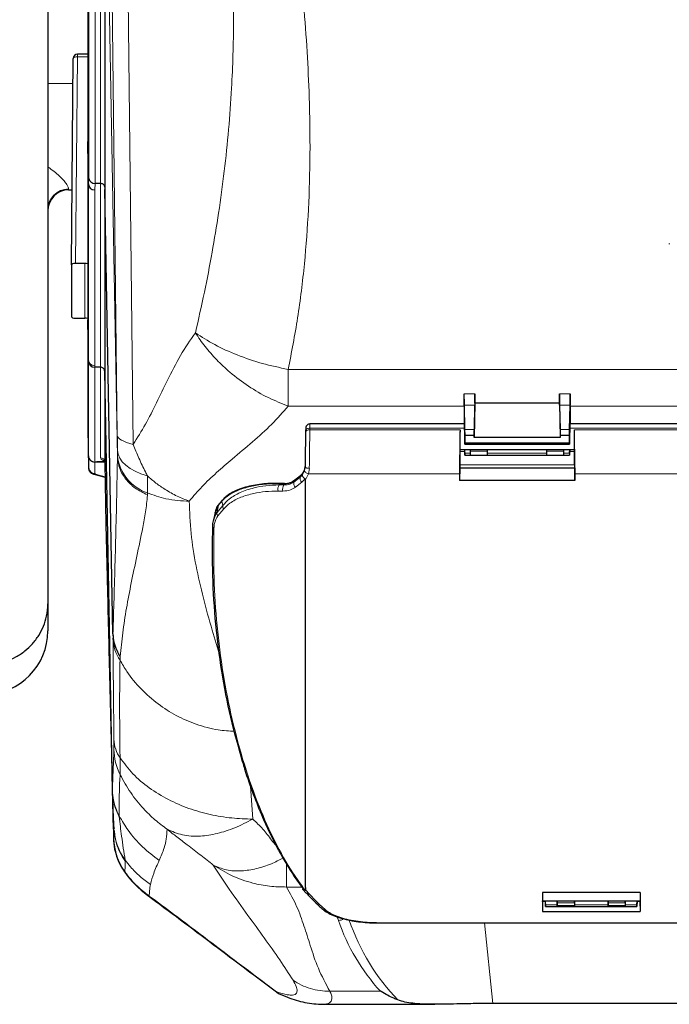
# Model space of a CAD drawing. Units: millimetres. Extents: x 280 to 2438, y 76 to 2064.
# Drawn here: x 591 to 744, y 76 to 308 of the extents above; entities that cross this region are included whole.
import ezdxf

# ---------------------------------------------------------------- set-up
doc = ezdxf.new("R2010")
doc.units = ezdxf.units.MM

msp = doc.modelspace()

# ---------------------------------------------------------------- linework, layer by layer
at = {"color": 7, "linetype": 'Continuous', "lineweight": 25}
for p, q in [((597.25, 505.31), (597.25, 170.23)), ((606.67, 376.85), (606.67, 279.42)), ((610.7, 368.02), (610.7, 268.07)), ((602.81, 250.26), (603.26, 299.06)), ((606.67, 300.05), (604.26, 300.05)), ((603.21, 293.04), (597.25, 293.14)), ((606.85, 269.39), (606.67, 278.94)), ((606.67, 278.54), (606.67, 237.33)), ((602.16, 268.02), (602.97, 268.03)), ((609.7, 269.5), (608.43, 269.51)), ((610.69, 268.67), (610.69, 225.12)), ((612.64, 163.13), (610.7, 268.07)), ((744.1, 255.33), (744.1, 255.2)), ((602.81, 250.26), (602.81, 238.02)), ((605.98, 250.59), (603.81, 250.59)), ((603.81, 237.69), (605.98, 237.69)), ((606.85, 227.83), (606.67, 237.25)), ((606.67, 237.21), (606.67, 211.68)), ((606.85, 227.61), (606.85, 227.83)), ((606.85, 205.13), (606.85, 227.83)), ((609.7, 226.09), (608.34, 226.1)), ((608.34, 226.1), (608.34, 226.1)), ((610.69, 225.12), (610.69, 203.74)), ((612.52, 126.11), (610.69, 225.05)), ((695.67, 216.93), (695.67, 212.69)), ((695.8, 211.41), (695.7, 217.11)), ((698.17, 217.61), (698.03, 209.52)), ((698.05, 211.41), (698.15, 217.11)), ((718.17, 217.61), (698.17, 217.61)), ((718.17, 217.61), (718.32, 209.52)), ((718.2, 217.11), (718.3, 211.41)), ((720.55, 211.41), (720.65, 217.11)), ((720.67, 216.93), (720.67, 212.69)), ((695.72, 212.69), (659.2, 212.69)), ((830.72, 212.69), (720.63, 212.69)), ((606.67, 211.68), (606.85, 202.34)), ((695.77, 210.7), (695.82, 208.27)), ((695.83, 208.56), (695.82, 210.04)), ((695.82, 210.04), (698.03, 210.04)), ((698.03, 209.52), (698.03, 210.04)), ((718.32, 209.52), (698.03, 209.52)), ((718.32, 210.04), (718.32, 209.52)), ((718.32, 210.04), (720.53, 210.04)), ((720.52, 208.56), (720.53, 210.04)), ((720.57, 210.7), (720.53, 208.27)), ((695.83, 208.21), (695.83, 208.56)), ((695.83, 208.21), (720.52, 208.21)), ((695.83, 207.95), (720.52, 207.95)), ((720.52, 208.21), (720.52, 208.56)), ((694.63, 206.69), (721.71, 206.69)), ((695.73, 206.69), (695.78, 205.33)), ((695.78, 205.82), (695.76, 206.69)), ((695.78, 205.3), (697.17, 205.3)), ((697.17, 206.26), (697.17, 206.69)), ((697.17, 205.28), (697.17, 206.26)), ((697.17, 205.28), (701.17, 205.28)), ((701.17, 206.26), (701.17, 206.69)), ((701.17, 205.28), (701.17, 206.26)), ((701.17, 205.3), (715.17, 205.3)), ((715.17, 206.26), (715.17, 206.69)), ((715.17, 205.28), (715.17, 206.26)), ((715.17, 205.28), (719.17, 205.28)), ((719.17, 206.26), (719.17, 206.69)), ((719.17, 205.28), (719.17, 206.26)), ((719.17, 205.3), (720.56, 205.3)), ((720.62, 206.69), (720.57, 205.33)), ((720.57, 205.82), (720.58, 206.69)), ((608.33, 203.7), (608.35, 203.7)), ((610.69, 203.61), (610.97, 188.91)), ((657.92, 201.68), (658.05, 202.59)), ((608.13, 200.79), (610.76, 200.08)), ((657.06, 200.58), (657.08, 200.62)), ((694.59, 202.29), (694.52, 199.3)), ((694.59, 202.29), (721.76, 202.29)), ((721.76, 202.29), (721.83, 199.3)), ((658.17, 198.22), (658.15, 199.51)), ((658.17, 103.2), (658.17, 198.22)), ((721.83, 199.3), (694.52, 199.3)), ((636.84, 192.01), (636.75, 191.59)), ((610.97, 188.83), (611.26, 176.51)), ((636.52, 190.56), (636.35, 189.69)), ((597.25, 170.23), (597.25, 163.78)), ((612.64, 163.13), (612.64, 163.06)), ((612.52, 126.08), (612.52, 126.11)), ((612.87, 117.53), (612.88, 117.2)), ((612.88, 117.19), (612.89, 117)), ((657.44, 102.77), (658.27, 101.82)), ((658.17, 103.2), (658.16, 102.65)), ((737.23, 102.02), (714.12, 102.02)), ((714.04, 99.99), (737.31, 99.99)), ((714.17, 99.85), (714.12, 97.47)), ((714.17, 99.85), (714.17, 99.99)), ((714.83, 99.85), (714.17, 99.85)), ((714.82, 99.99), (714.87, 98.7)), ((714.87, 99.06), (714.85, 99.99)), ((714.87, 98.66), (736.48, 98.66)), ((717.65, 99.54), (717.64, 99.99)), ((717.64, 99.99), (717.65, 99.06)), ((717.66, 98.7), (717.66, 98.91)), ((717.66, 98.67), (721.69, 98.67)), ((721.71, 99.99), (721.69, 99.06)), ((721.69, 99.54), (721.7, 99.99)), ((721.69, 98.7), (721.69, 98.91)), ((729.65, 99.54), (729.64, 99.99)), ((729.64, 99.99), (729.65, 99.06)), ((729.66, 98.7), (729.66, 98.91)), ((729.66, 98.67), (733.69, 98.67)), ((733.71, 99.99), (733.69, 99.06)), ((733.69, 99.54), (733.7, 99.99)), ((733.69, 98.7), (733.69, 98.91)), ((736.52, 99.99), (736.48, 98.7)), ((736.48, 99.06), (736.49, 99.99)), ((737.17, 99.85), (736.52, 99.85)), ((737.17, 99.85), (737.17, 99.99)), ((737.17, 99.85), (737.23, 97.47)), ((714.12, 97.47), (737.23, 97.47)), ((675.49, 94.79), (875.86, 94.79)), ((675.49, 94.79), (675.49, 94.79)), ((651.29, 78.56), (651.76, 78.17)), ((651.76, 78.17), (653.89, 77.26)), ((662.11, 75.58), (688.74, 75.58)), ((848.9, 75.78), (702.45, 75.78))]:
    msp.add_line(p, q, dxfattribs=at)
at = {"color": 7, "linetype": 'Continuous', "lineweight": 18}
for p, q in [((613.67, 210.01), (611.4, 405.35)), ((615.16, 403.23), (617.43, 207.87)), ((609.71, 269.5), (609.71, 369.44)), ((613.71, 204.86), (610.7, 368.02)), ((606.93, 270.68), (606.93, 363.37)), ((608.42, 362.85), (608.42, 269.51)), ((604.26, 299.42), (603.81, 250.59)), ((604.26, 300.05), (604.26, 299.42)), ((606.67, 299.42), (604.26, 299.42)), ((606.85, 269.39), (606.93, 270.68)), ((602.16, 268.22), (602.16, 268.02)), ((606.85, 227.83), (606.85, 269.39)), ((608.43, 269.51), (608.33, 267.99)), ((608.33, 267.99), (608.33, 226.44)), ((609.7, 226.09), (609.7, 269.5)), ((605.98, 237.69), (605.98, 250.59)), ((608.33, 226.44), (608.34, 226.1)), ((608.33, 226.1), (608.33, 203.7)), ((609.7, 204.67), (609.7, 226.09)), ((654.05, 225.57), (897.3, 225.57)), ((695.67, 219.83), (698.17, 219.83)), ((718.17, 219.83), (720.67, 219.83)), ((695.67, 216.93), (654.05, 216.93)), ((695.83, 208.56), (695.67, 216.93)), ((698.15, 217.11), (695.7, 217.11)), ((720.65, 217.11), (718.2, 217.11)), ((720.52, 208.56), (720.67, 216.93)), ((830.67, 216.93), (720.67, 216.93)), ((695.75, 211.7), (659.17, 211.7)), ((830.75, 211.7), (720.6, 211.7)), ((659.17, 211.3), (694.66, 211.3)), ((695.8, 211.41), (698.05, 211.41)), ((718.3, 211.41), (720.55, 211.41)), ((721.68, 211.3), (829.66, 211.3)), ((606.85, 202.34), (606.85, 205.05)), ((613.71, 204.86), (613.71, 205.24)), ((613.71, 204.79), (613.71, 204.86)), ((694.64, 206.21), (695.75, 206.21)), ((695.73, 206.68), (695.67, 206.68)), ((695.78, 205.82), (697.17, 205.82)), ((701.17, 206.26), (697.17, 206.26)), ((701.17, 205.82), (715.17, 205.82)), ((715.17, 206.26), (719.17, 206.26)), ((719.17, 205.82), (720.57, 205.82)), ((720.6, 206.21), (721.7, 206.21)), ((720.67, 206.68), (720.62, 206.68)), ((610.69, 203.66), (608.35, 203.66)), ((608.35, 203.66), (608.35, 200.95)), ((721.75, 203.06), (694.6, 203.06)), ((608.52, 200.82), (610.76, 200.21)), ((655.4, 198.97), (656.86, 200.14)), ((656.67, 200.23), (656.09, 199.77)), ((656.87, 200.4), (656.67, 200.23)), ((656.86, 200.14), (657.42, 200.7)), ((657.06, 200.58), (656.87, 200.4)), ((657.42, 200.7), (657.92, 201.68)), ((658.88, 200.91), (658.15, 199.51)), ((659.05, 202.2), (658.88, 200.91)), ((658.88, 200.91), (694.53, 200.91)), ((721.82, 200.91), (829.53, 200.91)), ((653.02, 198.54), (651.89, 198.58)), ((651.93, 198.29), (653.06, 198.28)), ((656.09, 199.77), (655.38, 199.22)), ((655.38, 199.22), (655.4, 198.97)), ((657.31, 198.94), (655.81, 197.77)), ((658.07, 199.71), (657.31, 198.94)), ((652.82, 196.81), (651.66, 196.82)), ((637.24, 191.75), (638.6, 193.43)), ((637.59, 193.53), (637.44, 192.73)), ((638.4, 194.46), (637.59, 193.53)), ((638.6, 193.43), (638.4, 194.46)), ((638.82, 192.62), (637.44, 190.96)), ((610.97, 188.91), (611.26, 176.62)), ((612.65, 162.1), (612.64, 163.13)), ((614.32, 157.76), (614.31, 156.87)), ((612.52, 126.11), (612.52, 126.26)), ((645.15, 127.13), (645.67, 119.33)), ((614.11, 120.07), (614.11, 119.91)), ((615.52, 109.65), (615.56, 109.41)), ((657.26, 103.29), (653.69, 103.29)), ((658.16, 102.65), (659.11, 101.62)), ((621.22, 101.15), (620.9, 101.39)), ((659.11, 101.62), (659.12, 101.6)), ((659.12, 101.6), (659.48, 101.21)), ((661.34, 99.25), (662.84, 97.88)), ((714.87, 99.06), (717.65, 99.06)), ((717.65, 99.54), (721.69, 99.54)), ((717.66, 98.91), (721.69, 98.91)), ((717.66, 98.7), (721.69, 98.7)), ((721.69, 99.06), (729.65, 99.06)), ((729.65, 99.54), (733.69, 99.54)), ((729.66, 98.91), (733.69, 98.91)), ((729.66, 98.7), (733.69, 98.7)), ((733.69, 99.06), (736.48, 99.06)), ((665.94, 95.39), (665.65, 96.24)), ((675.49, 94.86), (875.86, 94.86)), ((675.49, 94.86), (675.49, 94.79)), ((700.41, 94.79), (702.45, 75.78)), ((663.88, 78.67), (675.86, 78.67))]:
    msp.add_line(p, q, dxfattribs=at)
at = {"color": 7, "linetype": 'Continuous', "lineweight": 18, "flags": 128}
for points in [[(603.26, 299.06), (603.28, 299.13), (603.34, 299.2), (603.43, 299.26), (603.56, 299.32), (603.71, 299.37), (603.88, 299.4), (604.07, 299.42), (604.26, 299.42)], [(658.17, 211.04), (658.19, 211.17), (658.25, 211.3), (658.34, 211.41), (658.47, 211.51), (658.62, 211.6), (658.79, 211.65), (658.98, 211.69), (659.17, 211.7)], [(613.67, 210.01), (613.75, 209.71), (613.94, 209.42), (614.26, 209.13), (614.68, 208.85), (615.22, 208.59), (615.86, 208.33), (616.6, 208.09), (617.43, 207.87)], [(659.17, 211.3), (658.97, 211.29), (658.78, 211.27), (658.61, 211.22), (658.46, 211.15), (658.34, 211.07), (658.24, 210.98), (658.19, 210.88), (658.17, 210.78)], [(613.7, 206.45), (613.85, 205.53), (614.23, 204.63), (614.84, 203.77), (615.66, 202.95), (616.68, 202.2), (617.89, 201.52), (619.26, 200.92), (620.77, 200.43)], [(659.05, 202.2), (658.86, 202.21), (658.67, 202.23), (658.49, 202.27), (658.34, 202.32), (658.22, 202.38), (658.12, 202.44), (658.07, 202.52), (658.05, 202.59)], [(620.77, 200.43), (620.77, 199.87), (620.78, 199.33), (620.78, 198.8), (620.78, 198.29), (620.79, 197.79), (620.79, 197.31), (620.79, 196.84), (620.79, 196.4)], [(656.74, 200.32), (656.73, 200.31), (656.67, 200.23)], [(656.87, 200.4), (656.92, 200.46), (656.92, 200.47)], [(658.88, 200.91), (658.68, 200.97), (658.49, 201.04), (658.32, 201.13), (658.17, 201.23), (658.05, 201.34), (657.96, 201.46), (657.92, 201.57), (657.92, 201.68)], [(651.89, 198.58), (651.97, 198.61), (652.04, 198.62)], [(637.59, 193.53), (637.7, 193.76), (637.74, 193.82)], [(637.44, 192.73), (637.33, 192.21), (637.24, 191.75)], [(612.73, 116.06), (612.74, 115.72), (612.74, 115.44), (612.75, 115.2), (612.76, 115.01), (612.76, 114.87), (612.77, 114.79), (612.77, 114.76), (612.77, 114.79)], [(615.44, 106.84), (615.44, 106.77), (615.44, 106.77)]]:
    msp.add_lwpolyline(points, dxfattribs=at)
at = {"color": 7, "linetype": 'Continuous', "lineweight": 25, "flags": 128}
for points in [[(653.02, 198.54), (653.09, 198.58), (653.15, 198.58)], [(655.48, 199.32), (655.45, 199.3), (655.38, 199.22)], [(638.4, 194.46), (638.5, 194.68), (638.57, 194.76)], [(636.71, 191.53), (636.68, 191.38), (636.52, 190.56)]]:
    msp.add_lwpolyline(points, dxfattribs=at)
at = {"color": 7, "linetype": 'Continuous', "lineweight": 25}
for centre, radius, start, end in [((604.26, 299.05), 1, 90, 179.4615), ((602.25, 263.02), 5, 91, 180), ((608.31, 202.41), 1.46, 182.6852, 271.5209), ((582.25, 163.78), 15, 271, 360), ((626.68, 115.03), 13.9, 180.9893, 216.1164), ((635.67, 121.45), 25, 215.9592, 233.6364)]:
    msp.add_arc(centre, radius, start, end, dxfattribs=at)
at = {"color": 7, "linetype": 'Continuous', "lineweight": 18}
for centre, radius, start, end in [((602.21, 263.26), 4.96, 90.5315, 179.5455), ((608.31, 205.12), 1.46, 182.6852, 271.5209), ((410.86, 204.85), 202.85, 0.1088, 0.4503), ((624.09, 206.3), 10.44, 185.8173, 251.5388), ((609.72, 203.7), 0.974, 2.6671, 91.0401), ((608.29, 201.39), 0.612, 253.7107, 293.0204), ((658.03, 199.9), 1.19, 168.0981, 233.1026), ((653.19, 197.29), 1.6, 141.666, 197.1147), ((654.38, 197.31), 1.64, 143.7874, 197.7549), ((656.53, 198.69), 1.17, 165.9557, 231.8997), ((639.53, 193.25), 0.95, 169.0679, 221.2549), ((642.25, 189.42), 5.84, 145.4779, 168.8291), ((638.16, 191.56), 0.937, 168.617, 219.835), ((636.73, 188.46), 0.503, 172.3546, 243.1857), ((622.55, 162.36), 9.91, 181.519, 213.6954), ((520.98, 136.64), 91.9, 359.4757, 0.9539), ((620.99, 138.42), 8.12, 181.795, 214.9196), ((626.77, 136.04), 13.9, 180.9806, 206.5598), ((461.19, 131.22), 153.16, 359.4757, 0.9539), ((626.36, 126.5), 13.84, 180.9917, 207.6735), ((626.71, 117.79), 13.84, 182.4728, 216.0521), ((658.95, 102.39), 0.789, 220.4887, 281.9308), ((658.96, 102.39), 0.803, 223.4699, 281.4324), ((661.18, 100.04), 0.797, 225.6493, 281.1903), ((662.68, 98.63), 0.769, 233.3854, 282.0468), ((665.92, 97.42), 2.03, 270.5947, 306.3416)]:
    msp.add_arc(centre, radius, start, end, dxfattribs=at)
at = {"color": 7, "linetype": 'Continuous', "lineweight": 25}
for centre, major_axis, ratio, start_param, end_param in [((606.63, 279.96), (-0.01, 1.5), 0.025355, 3.958094, 4.345623), ((606.65, 279.96), (-0.02, 1.5), 0.005681, 3.473111, 3.958247), ((608.43, 270.7), (1.5, -0.05), 0.79345, 3.194087, 4.729002), ((608.35, 269.41), (1.5, -0.05), 0.945446, 3.189238, 4.733854), ((608.47, 271.34), (0.09, 1.83), 0.820236, 3.168431, 3.178135), ((609.69, 268.28), (0.01, 1.22), 0.820521, 6.274363, 6.283773), ((609.7, 337.88), (-1, 69.82), 0.000087, 3.009284, 3.120524), ((603.81, 250.26), (1, 0), 0.326002, 1.571307, 3.141647), ((605.98, 247.81), (3, 0), 0.928456, 1.338685, 1.570796), ((603.81, 238.02), (1, 0), 0.326002, 3.141538, 4.711878), ((605.98, 234.81), (3, 0), 0.962581, 1.338685, 1.570796), ((606.65, 238.74), (-0.02, 1.5), 0.005681, 3.230662, 3.473111), ((608.35, 227.64), (-0.02, 1.54), 0.976854, 1.576406, 3.118887), ((609.69, 225.78), (1, -0.007), 0.306542, 1.562108, 1.564187), ((609.69, 242.6), (-1, 17.58), 0.002314, 3.20186, 3.24908), ((695.75, 209.69), (-0.04, 3.1), 0.012686, 5.043823, 6.537678), ((720.6, 209.69), (0.04, 3.1), 0.012686, 6.028692, 7.522548), ((658.19, 205.98), (0.12, 8.95), 0.011678, 1.005362, 1.95895), ((658.17, 209.71), (0.03, 2), 0.011678, 0.837913, 1.005362), ((694.69, 205.97), (0.13, 9.95), 0.011678, 1.005362, 2.103737), ((694.67, 209.69), (0.04, 3), 0.011678, 1.005362, 3.141744), ((721.67, 209.69), (-0.04, 3), 0.011678, 3.141441, 5.277824), ((721.65, 205.97), (-0.13, 9.95), 0.011678, 4.179449, 5.277824), ((695.82, 208.45), (-0.007, 0.5), 0.012686, 1.937137, 4.21265), ((720.52, 208.45), (0.007, 0.5), 0.012686, 2.070535, 4.346049), ((694.69, 203.11), (0.1, 8), 0.011678, 1.106032, 1.67309), ((695.78, 205.7), (-0.006, 0.4), 0.012686, 3.016842, 5.026369), ((695.77, 206.03), (-0.011, 0.75), 0.012686, 2.797949, 2.92339), ((720.57, 205.7), (0.006, 0.4), 0.012686, 1.256816, 3.266344), ((720.57, 206.03), (0.011, 0.75), 0.012686, 3.359795, 3.485236), ((721.66, 203.11), (-0.1, 8), 0.011678, 4.610095, 5.177153), ((744.18, 202.52), (137.51, -1.13), 0.002841, 2.900563, 2.985453), ((610.69, 202.49), (-0.05, 3.2), 0.005681, 5.070088, 5.114588), ((698.69, 327.9), (3.24, 250), 0.011678, 2.103737, 2.111223), ((717.66, 327.9), (-3.24, 250), 0.011678, 4.171962, 4.179449), ((717.65, 99.38), (-0.008, 0.5), 0.005681, 3.473106, 5.043908), ((717.65, 98.96), (-0.005, 0.3), 0.005681, 3.309431, 5.026454), ((717.65, 99.3), (-0.01, 0.629), 0.005681, 3.14142, 3.473106), ((721.69, 99.38), (0.008, 0.5), 0.005681, 1.239277, 2.810079), ((721.69, 98.96), (0.005, 0.3), 0.005681, 1.256731, 2.973754), ((721.7, 99.3), (0.01, 0.629), 0.005681, 2.810079, 3.141765), ((729.65, 99.38), (-0.008, 0.5), 0.005681, 3.473106, 5.043908), ((729.65, 98.96), (-0.005, 0.3), 0.005681, 3.309431, 5.026454), ((729.65, 99.3), (-0.01, 0.629), 0.005681, 3.14142, 3.473106), ((733.69, 99.38), (0.008, 0.5), 0.005681, 1.239277, 2.810079), ((733.69, 98.96), (0.005, 0.3), 0.005681, 1.256731, 2.973754), ((733.7, 99.3), (0.01, 0.629), 0.005681, 2.810079, 3.141765)]:
    msp.add_ellipse(centre, major_axis=major_axis, ratio=ratio, start_param=start_param, end_param=end_param, dxfattribs=at)
at = {"color": 7, "linetype": 'Continuous', "lineweight": 18}
for centre, major_axis, ratio, start_param, end_param in [((608.35, 227.86), (1.5, 0.02), 0.945487, 3.146135, 4.690752), ((659.17, 209.69), (0.03, 3), 0.007786, 0.000067, 0.837829), ((659.17, 209.69), (0.03, 3), 0.007786, 0.837829, 1.005277), ((659.19, 205.97), (0.12, 9.95), 0.010505, 1.005333, 1.958921), ((606.89, 202.5), (-0.04, 2.7), 0.005681, 0.227683, 0.331519), ((608.39, 202.52), (-0.04, 1.2), 0.012769, 0.174975, 0.331138), ((608.85, 200.95), (0.5, 0), 0.325529, 3.141576, 4.014098), ((696.51, 100.79), (-21.62, 31.12), 0.792133, 1.220438, 1.740047), ((696.51, 102.76), (-16.4, 35.4), 0.7377, 1.43788, 2.01565)]:
    msp.add_ellipse(centre, major_axis=major_axis, ratio=ratio, start_param=start_param, end_param=end_param, dxfattribs=at)
for points, knots in [([(651.81, 357.05), (652.45, 353.09), (653.69, 345.37), (655.26, 334.1), (656.63, 322.95), (657.74, 311.85), (658.56, 300.72), (659.12, 288.92), (659.29, 276.49), (658.93, 263.36), (657.97, 250.46), (656.43, 237.79), (654.84, 229.61), (654.05, 225.57)], [0, 0, 0, 0, 0.087458, 0.17037, 0.248763, 0.334162, 0.416895, 0.497017, 0.599001, 0.698324, 0.798637, 0.900269, 1, 1, 1, 1]), ([(632.12, 234.21), (632.84, 237.39), (634.26, 243.67), (636.09, 253.12), (637.68, 262.66), (638.99, 272.34), (640.02, 282.17), (640.86, 293.94), (641.27, 307.68), (640.85, 323.4), (639.63, 338.94), (638.07, 349.21), (637.29, 354.31)], [0, 0, 0, 0, 0.085915, 0.169122, 0.249711, 0.334478, 0.417219, 0.498082, 0.627805, 0.754158, 0.87794, 1, 1, 1, 1]), ([(597.25, 273.39), (597.4, 273.29), (598.54, 272.54), (599.9, 271.38), (601.13, 270.08), (601.74, 269.26), (602.1, 268.6), (602.14, 268.35), (602.16, 268.22)], [0, 0, 0, 0, 0.051448, 0.382633, 0.537422, 0.697989, 0.846168, 1, 1, 1, 1]), ([(617.43, 207.87), (618.41, 209.42), (620.37, 212.54), (622.93, 217.7), (625.61, 223.22), (628.48, 228.98), (630.91, 232.47), (632.12, 234.21)], [0, 0, 0, 0, 0.185715, 0.373125, 0.561234, 0.781783, 1, 1, 1, 1]), ([(654.05, 216.93), (652.48, 217.54), (649.29, 218.79), (644.62, 221.53), (640.53, 224.6), (637.12, 227.81), (634.35, 230.94), (632.86, 233.13), (632.12, 234.21)], [0, 0, 0, 0, 0.182885, 0.370892, 0.56105, 0.70998, 0.856758, 1, 1, 1, 1]), ([(654.05, 225.57), (654.05, 224.01), (654.05, 220.83), (654.05, 218.25), (654.05, 216.93)], [0, 0, 0, 0, 0.487416, 1, 1, 1, 1]), ([(654.05, 216.93), (652.79, 215.46), (650.25, 212.51), (645.61, 208.42), (641.15, 204.69), (637.11, 201.21), (633.6, 197.94), (631.65, 195.61), (630.67, 194.45)], [0, 0, 0, 0, 0.185234, 0.372286, 0.560494, 0.708053, 0.85456, 1, 1, 1, 1]), ([(613.7, 206.45), (613.7, 207.01), (613.69, 208.14), (613.68, 209.39), (613.67, 210.01)], [0, 0, 0, 0, 0.494996, 1, 1, 1, 1]), ([(617.43, 207.87), (617.43, 207.87), (617.85, 206.78), (618.76, 204.57), (619.92, 202.09), (620.61, 200.74), (620.77, 200.43), (620.77, 200.43)], [0, 0, 0, 0, 0.000007, 0.434457, 0.869235, 0.999993, 1, 1, 1, 1]), ([(612.64, 163.06), (612.7, 165.15), (612.85, 170.09), (613.09, 178), (613.33, 187.13), (613.54, 196.07), (613.66, 202.14), (613.71, 204.79), (613.71, 204.79)], [0, 0, 0, 0, 0.162777, 0.386158, 0.609555, 0.832765, 0.999773, 1, 1, 1, 1]), ([(613.71, 204.79), (613.83, 203.89), (614.07, 202.1), (615.58, 199.61), (617.79, 197.44), (619.79, 196.43), (620.79, 195.93)], [0, 0, 0, 0, 0.250299, 0.50048, 0.750748, 1, 1, 1, 1]), ([(610.63, 203.97), (610.54, 204), (610.18, 204.1), (609.81, 204.34), (609.74, 204.56), (609.7, 204.67)], [0, 0, 0, 0, 0.150268, 0.575094, 1, 1, 1, 1]), ([(630.67, 194.45), (629.72, 194.82), (627.78, 195.57), (625.13, 197.07), (622.77, 198.7), (621.44, 199.85), (620.77, 200.43)], [0, 0, 0, 0, 0.273009, 0.553353, 0.776498, 1, 1, 1, 1]), ([(656.86, 200.14), (656.86, 200.15), (656.87, 200.24), (656.87, 200.32), (656.87, 200.4)], [0, 0, 0, 0, 0.103611, 1, 1, 1, 1]), ([(651.89, 198.58), (650.54, 198.55), (647.94, 198.51), (644.67, 197.87), (642.07, 197.02), (639.94, 195.96), (638.92, 194.96), (638.4, 194.46)], [0, 0, 0, 0, 0.222948, 0.430378, 0.643441, 0.820051, 1, 1, 1, 1]), ([(638.6, 193.43), (639.08, 193.95), (640.23, 195.18), (642.67, 196.56), (645.62, 197.57), (648.74, 198.19), (650.86, 198.25), (651.93, 198.29)], [0, 0, 0, 0, 0.170295, 0.401119, 0.639062, 0.817032, 1, 1, 1, 1]), ([(651.89, 198.58), (651.9, 198.52), (651.91, 198.42), (651.93, 198.32), (651.93, 198.29)], [0, 0, 0, 0, 0.594996, 1, 1, 1, 1]), ([(655.81, 197.77), (655.43, 197.53), (654.55, 196.96), (653.44, 196.86), (652.82, 196.81)], [0, 0, 0, 0, 0.437902, 1, 1, 1, 1]), ([(653.06, 198.28), (653.05, 198.34), (653.04, 198.43), (653.02, 198.52), (653.02, 198.54)], [0, 0, 0, 0, 0.756565, 1, 1, 1, 1]), ([(653.06, 198.28), (653.55, 198.31), (654.42, 198.36), (655.1, 198.79), (655.4, 198.97)], [0, 0, 0, 0, 0.561156, 1, 1, 1, 1]), ([(620.79, 195.93), (620.79, 195.9), (620.69, 194.53), (620.38, 191.89), (619.47, 187), (618.26, 181.36), (616.95, 175.11), (615.8, 169.16), (614.92, 163.46), (614.52, 159.62), (614.32, 157.76)], [0, 0, 0, 0, 0.001539, 0.086213, 0.170913, 0.338801, 0.506853, 0.675058, 0.843154, 1, 1, 1, 1]), ([(620.79, 196.4), (620.79, 196.4), (620.79, 196.26), (620.79, 196.11), (620.79, 195.95), (620.79, 195.93)], [0, 0, 0, 0, 0.000086, 0.83724, 1, 1, 1, 1]), ([(630.67, 194.45), (629.76, 194.48), (627.89, 194.54), (624.5, 195.07), (622.21, 195.89), (620.79, 196.4)], [0, 0, 0, 0, 0.265252, 0.543263, 1, 1, 1, 1]), ([(651.66, 196.82), (650.65, 196.81), (648.6, 196.77), (645.64, 196.28), (642.78, 195.41), (640.41, 194.22), (639.28, 193.09), (638.82, 192.62)], [0, 0, 0, 0, 0.178479, 0.362198, 0.593604, 0.831626, 1, 1, 1, 1]), ([(630.67, 194.45), (630.76, 191.91), (630.94, 186.81), (632.2, 179.17), (633.95, 171.54), (635.93, 164.39), (637.32, 159.78), (637.94, 157.7)], [0, 0, 0, 0, 0.2056386, 0.4122131, 0.6200389, 0.8289415, 1, 1, 1, 1]), ([(637.44, 190.96), (637.11, 190.42), (636.61, 189.6), (636.53, 188.41), (636.5, 188.01)], [0, 0, 0, 0, 0.661226, 1, 1, 1, 1]), ([(636.5, 188.01), (636.46, 184.13), (636.39, 176.37), (637.16, 164.93), (638.58, 153.71), (640.72, 142.79), (643.57, 132.21), (646.97, 122.57), (650.85, 113.95), (654.54, 107.36), (657.08, 103.88), (658.06, 102.54)], [0, 0, 0, 0, 0.120684, 0.241526, 0.362353, 0.483016, 0.603333, 0.723629, 0.828796, 0.933908, 1, 1, 1, 1]), ([(612.87, 138.17), (612.85, 140.09), (612.81, 143.92), (612.75, 149.8), (612.7, 155.88), (612.66, 160.03), (612.65, 162.1)], [0, 0, 0, 0, 0.22118, 0.442738, 0.721232, 1, 1, 1, 1]), ([(614.31, 156.87), (614.28, 154.78), (614.22, 150.6), (614.21, 144.59), (614.25, 138.97), (614.29, 135.54), (614.33, 133.77), (614.33, 133.77)], [0, 0, 0, 0, 0.296788, 0.594036, 0.796808, 0.999998, 1, 1, 1, 1]), ([(641.37, 140.08), (640.08, 140.16), (636.99, 140.33), (632.32, 141.62), (627.55, 143.69), (623.15, 146.49), (619.21, 149.99), (616.25, 153.55), (614.84, 155.97), (614.31, 156.87)], [0, 0, 0, 0, 0.114236, 0.273947, 0.426357, 0.578798, 0.741096, 0.903399, 1, 1, 1, 1]), ([(612.52, 126.26), (612.59, 128.12), (612.7, 131.56), (612.82, 134.46), (612.88, 135.8)], [0, 0, 0, 0, 0.541266, 1, 1, 1, 1]), ([(645.67, 119.33), (644.02, 119.38), (640.62, 119.49), (635.53, 120.35), (630.48, 121.79), (625.59, 123.9), (621.11, 126.65), (617.19, 129.96), (615.28, 132.51), (614.33, 133.77)], [0, 0, 0, 0, 0.127917, 0.262164, 0.401635, 0.544893, 0.697162, 0.849581, 1, 1, 1, 1]), ([(614.34, 129.82), (614.34, 129.82), (614.25, 128.65), (614.11, 125.65), (614.11, 122.03), (614.11, 120.07)], [0, 0, 0, 0, 0.000001, 0.458367, 1, 1, 1, 1]), ([(614.34, 129.82), (615.13, 128.39), (616.7, 125.54), (619.56, 122.04), (622.48, 119.15), (624.46, 117.66), (625.44, 116.92)], [0, 0, 0, 0, 0.284894, 0.567315, 0.785821, 1, 1, 1, 1]), ([(612.52, 126.08), (612.57, 125.31), (612.68, 123.75), (613.26, 121.74), (613.81, 120.48), (614.08, 119.96), (614.11, 119.91)], [0, 0, 0, 0, 0.359661, 0.7297521, 0.973523, 1, 1, 1, 1]), ([(623.57, 109.57), (622.22, 110.6), (619.48, 112.69), (616.34, 116.31), (614.79, 118.93), (614.11, 120.07)], [0, 0, 0, 0, 0.353033, 0.716372, 1, 1, 1, 1]), ([(614.11, 119.91), (614.29, 118.37), (614.73, 114.78), (615.23, 111.51), (615.52, 109.65)], [0, 0, 0, 0, 0.431949, 1, 1, 1, 1]), ([(645.67, 119.33), (644.27, 118.61), (641.43, 117.15), (637.25, 115.82), (633.03, 115.18), (628.94, 115.39), (626.6, 116.42), (625.44, 116.92)], [0, 0, 0, 0, 0.1837991, 0.3715767, 0.5610118, 0.7829839, 1, 1, 1, 1]), ([(645.67, 119.33), (646.51, 118.55), (648.2, 116.99), (649.75, 114.79), (650.82, 113.51), (651.18, 113.08)], [0, 0, 0, 0, 0.394565, 0.795845, 1, 1, 1, 1]), ([(612.77, 114.79), (612.8, 115.49), (612.84, 116.33), (612.88, 117.21), (612.88, 117.36)], [0, 0, 0, 0, 0.836772, 1, 1, 1, 1]), ([(612.99, 116.66), (613.1, 115.6), (613.28, 113.81), (614.26, 111.45), (615.04, 110.12), (615.52, 109.46), (615.56, 109.41)], [0, 0, 0, 0, 0.407321, 0.687658, 0.975213, 1, 1, 1, 1]), ([(625.44, 116.92), (625.4, 116.14), (625.32, 114.58), (624.67, 112.15), (623.99, 110.55), (623.57, 109.57)], [0, 0, 0, 0, 0.279898, 0.559874, 1, 1, 1, 1]), ([(636.35, 108.48), (635.39, 109.24), (633.43, 110.77), (630.44, 113.05), (627.71, 115.13), (626.2, 116.33), (625.44, 116.92)], [0, 0, 0, 0, 0.277953, 0.560636, 0.781969, 1, 1, 1, 1]), ([(615.56, 109.41), (615.56, 109.16), (615.55, 108.23), (615.5, 107.4), (615.44, 106.84), (615.44, 106.84)], [0, 0, 0, 0, 0.264988, 0.999998, 1, 1, 1, 1]), ([(621.5, 103.9), (620.66, 104.52), (618.96, 105.78), (617, 107.76), (615.94, 109.12), (615.52, 109.65)], [0, 0, 0, 0, 0.375103, 0.756082, 1, 1, 1, 1]), ([(623.57, 109.57), (623.11, 108.57), (622.28, 106.78), (621.74, 104.78), (621.5, 103.9)], [0, 0, 0, 0, 0.560086, 1, 1, 1, 1]), ([(652.83, 110.13), (651.92, 109.66), (649.78, 108.56), (646.48, 107.54), (642.86, 106.98), (639.35, 107.17), (637.35, 108.04), (636.35, 108.48)], [0, 0, 0, 0, 0.1462375, 0.3426566, 0.5408095, 0.7729968, 1, 1, 1, 1]), ([(636.35, 108.48), (637.8, 107.58), (640.71, 105.78), (645.27, 104.23), (649.63, 103.37), (652.34, 103.32), (653.69, 103.29)], [0, 0, 0, 0, 0.278513, 0.560359, 0.781487, 1, 1, 1, 1]), ([(655.21, 81.27), (654.2, 82.85), (652.18, 86.01), (648.42, 91.26), (644.3, 96.91), (639.97, 102.85), (637.56, 106.6), (636.35, 108.48)], [0, 0, 0, 0, 0.186569, 0.373263, 0.560039, 0.780106, 1, 1, 1, 1]), ([(653.69, 108.65), (653.69, 108.33), (653.69, 107.02), (653.69, 105.52), (653.69, 104.05), (653.69, 103.55), (653.69, 103.29)], [0, 0, 0, 0, 0.114632, 0.460202, 0.731402, 1, 1, 1, 1]), ([(615.44, 106.84), (616.41, 105.63), (618.12, 103.51), (620.28, 101.87), (621.22, 101.15)], [0, 0, 0, 0, 0.566372, 1, 1, 1, 1]), ([(621.5, 103.9), (621.42, 103.41), (621.26, 102.54), (621.23, 101.58), (621.22, 101.15)], [0, 0, 0, 0, 0.560029, 1, 1, 1, 1]), ([(653.69, 103.29), (654.53, 101.76), (656.2, 98.71), (657.81, 94.1), (659.34, 89.23), (660.99, 84.08), (662.92, 80.47), (663.89, 78.67)], [0, 0, 0, 0, 0.186569, 0.373263, 0.560038, 0.780106, 1, 1, 1, 1]), ([(621.22, 101.15), (623.14, 99.74), (626.98, 96.89), (632.55, 92.69), (638.41, 88.25), (644.58, 83.56), (649.06, 80.22), (651.29, 78.56)], [0, 0, 0, 0, 0.1855523, 0.372258, 0.5598409, 0.7806834, 1, 1, 1, 1]), ([(659.48, 101.21), (659.53, 101.15), (659.77, 100.89), (660.19, 100.44), (660.76, 99.84), (661.14, 99.45), (661.34, 99.25)], [0, 0, 0, 0, 0.0837292, 0.3891562, 0.6945798, 1, 1, 1, 1]), ([(662.84, 97.88), (663.14, 97.66), (663.8, 97.17), (665.19, 96.51), (666.94, 95.9), (668.94, 95.43), (671.07, 95.1), (673.28, 94.9), (674.75, 94.87), (675.49, 94.86)], [0, 0, 0, 0, 0.121098, 0.270978, 0.420856, 0.570546, 0.720234, 0.860117, 1, 1, 1, 1]), ([(651.29, 78.56), (651.76, 78.4), (652.71, 78.08), (653.84, 77.82), (654.76, 77.72), (655.45, 77.8), (656, 78.08), (656.23, 78.7), (656.02, 79.77), (655.48, 80.76), (655.21, 81.27)], [0, 0, 0, 0, 0.099107, 0.199019, 0.300023, 0.402396, 0.506404, 0.664313, 0.828611, 1, 1, 1, 1]), ([(655.21, 81.27), (655.85, 80.87), (657.15, 80.06), (659.31, 79.25), (661.57, 78.73), (663.11, 78.69), (663.88, 78.67)], [0, 0, 0, 0, 0.248488, 0.499992, 0.7515, 1, 1, 1, 1]), ([(663.88, 78.67), (664.04, 78.34), (664.36, 77.67), (664.44, 76.88), (664.23, 76.26), (663.69, 75.83), (663.01, 75.59), (662.36, 75.61), (662.11, 75.62)], [0, 0, 0, 0, 0.168949, 0.341278, 0.517408, 0.697737, 0.882634, 1, 1, 1, 1])]:
    msp.add_open_spline(points, degree=3, knots=knots, dxfattribs=at)
at = {"color": 7, "linetype": 'Continuous', "lineweight": 25}
for points, knots in [([(610.69, 268.67), (610.69, 268.68), (610.69, 268.7), (610.69, 268.76), (610.67, 268.84), (610.63, 268.98), (610.53, 269.16), (610.3, 269.35), (610.02, 269.47), (609.81, 269.49), (609.71, 269.5)], [0, 0, 0, 0, 0.016718, 0.05216, 0.108005, 0.17343, 0.397806, 0.603726, 0.801715, 1, 1, 1, 1]), ([(610.69, 225.12), (610.69, 225.12), (610.69, 225.13), (610.69, 225.14), (610.69, 225.18), (610.68, 225.24), (610.65, 225.4), (610.55, 225.63), (610.32, 225.88), (610.03, 226.06), (609.81, 226.08), (609.7, 226.09)], [0, 0, 0, 0, 0.003414, 0.027175, 0.050885, 0.099751, 0.148314, 0.366731, 0.579536, 0.789722, 1, 1, 1, 1]), ([(695.67, 216.93), (695.67, 217.6), (695.67, 218.53), (695.67, 219.55), (695.67, 219.83)], [0, 0, 0, 0, 0.726292, 1, 1, 1, 1]), ([(695.7, 217.11), (695.7, 217.19), (695.69, 217.6), (695.68, 218.36), (695.67, 219.22), (695.67, 219.66), (695.67, 219.83)], [0, 0, 0, 0, 0.0826543, 0.4320668, 0.7814144, 1, 1, 1, 1]), ([(698.17, 219.83), (698.17, 219.55), (698.17, 218.99), (698.16, 218.02), (698.15, 217.4), (698.15, 217.11)], [0, 0, 0, 0, 0.349478, 0.698955, 1, 1, 1, 1]), ([(698.17, 217.61), (698.17, 217.79), (698.17, 218.14), (698.17, 218.87), (698.17, 219.45), (698.17, 219.83)], [0, 0, 0, 0, 0.250652, 0.501304, 1, 1, 1, 1]), ([(718.17, 219.83), (718.17, 219.64), (718.17, 219.25), (718.17, 218.5), (718.17, 217.96), (718.17, 217.61)], [0, 0, 0, 0, 0.250333, 0.500667, 1, 1, 1, 1]), ([(718.2, 217.11), (718.2, 217.44), (718.18, 218.1), (718.18, 219.07), (718.17, 219.59), (718.17, 219.83)], [0, 0, 0, 0, 0.344305, 0.693884, 1, 1, 1, 1]), ([(720.67, 219.83), (720.67, 219.55), (720.67, 218.99), (720.66, 218.02), (720.65, 217.4), (720.65, 217.11)], [0, 0, 0, 0, 0.349478, 0.698955, 1, 1, 1, 1]), ([(720.67, 216.93), (720.67, 217.6), (720.67, 218.53), (720.67, 219.55), (720.67, 219.83)], [0, 0, 0, 0, 0.726292, 1, 1, 1, 1]), ([(659.19, 212.69), (659.08, 212.68), (658.87, 212.66), (658.61, 212.51), (658.42, 212.34), (658.31, 212.16), (658.25, 212.01), (658.22, 211.89), (658.21, 211.82), (658.2, 211.77), (658.19, 211.7), (658.19, 211.56), (658.18, 211.32), (658.17, 211.09), (658.17, 211.06)], [0, 0, 0, 0, 0.110912, 0.210298, 0.292945, 0.362811, 0.420054, 0.461897, 0.488459, 0.514883, 0.55905, 0.690572, 0.950224, 1, 1, 1, 1]), ([(695.82, 210.04), (695.81, 210.26), (695.81, 210.7), (695.8, 211.17), (695.8, 211.41)], [0, 0, 0, 0, 0.481789, 1, 1, 1, 1]), ([(698.03, 210.04), (698.03, 210.26), (698.04, 210.68), (698.04, 211.16), (698.05, 211.39), (698.05, 211.41)], [0, 0, 0, 0, 0.481517, 0.963032, 1, 1, 1, 1]), ([(718.3, 211.41), (718.3, 211.19), (718.31, 210.74), (718.31, 210.28), (718.32, 210.06), (718.32, 210.04)], [0, 0, 0, 0, 0.481547, 0.96299, 1, 1, 1, 1]), ([(720.53, 210.04), (720.53, 210.26), (720.54, 210.68), (720.54, 211.16), (720.55, 211.39), (720.55, 211.41)], [0, 0, 0, 0, 0.481517, 0.963032, 1, 1, 1, 1]), ([(606.85, 205.13), (606.85, 205.12), (606.85, 205.03), (606.88, 204.77), (607.04, 204.38), (607.38, 204.01), (607.83, 203.76), (608.16, 203.72), (608.33, 203.7)], [0, 0, 0, 0, 0.010419, 0.127919, 0.346476, 0.564564, 0.782275, 1, 1, 1, 1]), ([(610.54, 204.13), (610.55, 204.12), (610.58, 204.1), (610.7, 203.91), (610.68, 203.77), (610.67, 203.74)], [0, 0, 0, 0, 0.368724, 0.85052, 1, 1, 1, 1]), ([(658.09, 203.19), (658.05, 202.78), (657.97, 201.96), (657.52, 201.09), (657.16, 200.69), (657.06, 200.58)], [0, 0, 0, 0, 0.422309, 0.840585, 1, 1, 1, 1]), ([(606.85, 202.37), (606.87, 202.16), (606.91, 201.79), (607.19, 201.36), (607.51, 201.06), (607.83, 200.89), (608.05, 200.82), (608.13, 200.79)], [0, 0, 0, 0, 0.280566, 0.495823, 0.688668, 0.877915, 1, 1, 1, 1]), ([(656.74, 200.32), (656.53, 200.15), (656.11, 199.81), (655.69, 199.49), (655.47, 199.33)], [0, 0, 0, 0, 0.485729, 1, 1, 1, 1]), ([(656.92, 200.47), (656.87, 200.43), (656.79, 200.35), (656.72, 200.3), (656.69, 200.27)], [0, 0, 0, 0, 0.586734, 1, 1, 1, 1]), ([(657.11, 200.65), (657.08, 200.62), (657.02, 200.55), (656.96, 200.5), (656.92, 200.47)], [0, 0, 0, 0, 0.422422, 1, 1, 1, 1]), ([(658.07, 199.71), (657.98, 199.78), (657.79, 199.91), (657.58, 200.15), (657.44, 200.39), (657.4, 200.57), (657.41, 200.67), (657.42, 200.7), (657.42, 200.7)], [0, 0, 0, 0, 0.218596, 0.437187, 0.655922, 0.875145, 0.989156, 1, 1, 1, 1]), ([(650.33, 198.62), (650.13, 198.62), (649.23, 198.62), (647.73, 198.47), (645.79, 198.19), (643.9, 197.75), (642.13, 197.15), (640.6, 196.42), (639.4, 195.63), (638.81, 194.99), (638.56, 194.72)], [0, 0, 0, 0, 0.038482, 0.167063, 0.304827, 0.457372, 0.61888, 0.772537, 0.90501, 1, 1, 1, 1]), ([(652.04, 198.6), (651.91, 198.61), (651.32, 198.66), (650.77, 198.64), (650.33, 198.62)], [0, 0, 0, 0, 0.214447, 1, 1, 1, 1]), ([(653.15, 198.6), (652.93, 198.6), (652.55, 198.59), (652.19, 198.61), (652.03, 198.62)], [0, 0, 0, 0, 0.581578, 1, 1, 1, 1]), ([(655.38, 199.22), (654.99, 198.99), (654.28, 198.58), (653.41, 198.55), (653.02, 198.54)], [0, 0, 0, 0, 0.557581, 1, 1, 1, 1]), ([(658.15, 199.51), (658.15, 199.54), (658.15, 199.59), (658.13, 199.65), (658.09, 199.69), (658.07, 199.71), (658.07, 199.71)], [0, 0, 0, 0, 0.356107, 0.715167, 0.912673, 1, 1, 1, 1]), ([(637.59, 193.53), (637.3, 193.14), (636.9, 192.61), (636.8, 191.75), (636.77, 191.52)], [0, 0, 0, 0, 0.72758, 1, 1, 1, 1]), ([(637.77, 193.78), (637.65, 193.66), (637.29, 193.28), (637.01, 192.74), (636.91, 192.29), (636.9, 192.24)], [0, 0, 0, 0, 0.294867, 0.926819, 1, 1, 1, 1]), ([(638.57, 194.75), (638.32, 194.48), (638.04, 194.16), (637.78, 193.85), (637.74, 193.82)], [0, 0, 0, 0, 0.874019, 1, 1, 1, 1]), ([(636.23, 188.53), (636.26, 188.96), (636.34, 190.24), (636.89, 191.15), (637.24, 191.75)], [0, 0, 0, 0, 0.338924, 1, 1, 1, 1]), ([(643.29, 132.9), (642.31, 136.38), (640.33, 143.33), (638.26, 154.24), (636.85, 165.42), (636.09, 176.84), (636.18, 184.63), (636.23, 188.53)], [0, 0, 0, 0, 0.1995646, 0.3985948, 0.5976324, 0.7988154, 1, 1, 1, 1]), ([(611.26, 176.62), (611.44, 169.17), (611.83, 153.17), (612.31, 133.35), (612.62, 120.38), (612.73, 116.06)], [0, 0, 0, 0, 0.367553, 0.789184, 1, 1, 1, 1]), ([(582.51, 155.72), (583.34, 155.77), (585.02, 155.88), (587.46, 156.55), (589.77, 157.59), (591.85, 158.99), (593.67, 160.71), (595.15, 162.69), (596.28, 164.91), (597.04, 167.39), (597.24, 169.2), (597.25, 170.19), (597.25, 170.23)], [0, 0, 0, 0, 0.107013, 0.217129, 0.324142, 0.434257, 0.541282, 0.65141, 0.758461, 0.868616, 0.995193, 1, 1, 1, 1]), ([(612.64, 163.06), (612.69, 162.42), (612.8, 161.1), (613.42, 159.35), (614, 158.26), (614.3, 157.79), (614.32, 157.76)], [0, 0, 0, 0, 0.3508552, 0.711885, 0.9825826, 1, 1, 1, 1]), ([(643.27, 132.86), (643.43, 132.29), (644.18, 129.68), (645.75, 125.29), (647.79, 120.13), (649.79, 115.7), (651.77, 111.87), (653.91, 108.22), (655.84, 105.22), (657.09, 103.52), (657.51, 102.94)], [0, 0, 0, 0, 0.048798, 0.226693, 0.396701, 0.529273, 0.655275, 0.78788, 0.927383, 1, 1, 1, 1]), ([(612.87, 117.53), (612.81, 119.06), (612.69, 121.77), (612.57, 124.78), (612.52, 126.08)], [0, 0, 0, 0, 0.567325, 1, 1, 1, 1]), ([(612.73, 115.95), (612.73, 115.8), (612.75, 115.34), (612.76, 114.87), (612.77, 114.49), (612.79, 114.12), (612.83, 113.66), (612.91, 112.93), (613.14, 111.66), (613.62, 110.05), (614.42, 108.35), (615, 107.33), (615.36, 106.88), (615.37, 106.87)], [0, 0, 0, 0, 0.065583, 0.19842, 0.275417, 0.316945, 0.356147, 0.414692, 0.509467, 0.69517, 0.849033, 0.99878, 1, 1, 1, 1]), ([(658.06, 102.54), (657.96, 102.55), (657.76, 102.58), (657.55, 102.71), (657.47, 102.84), (657.45, 102.89)], [0, 0, 0, 0, 0.383994, 0.767979, 1, 1, 1, 1]), ([(658.06, 102.54), (658.07, 102.54), (658.09, 102.54), (658.12, 102.55), (658.15, 102.59), (658.16, 102.63), (658.16, 102.65)], [0, 0, 0, 0, 0.108501, 0.244799, 0.503163, 1, 1, 1, 1]), ([(620.75, 101.41), (623.38, 99.46), (628.65, 95.55), (636.36, 89.73), (643.93, 84), (649.07, 80.18), (651.57, 78.31)], [0, 0, 0, 0, 0.252276, 0.505414, 0.758663, 1, 1, 1, 1]), ([(658.38, 101.84), (658.51, 101.69), (659.25, 100.88), (660.01, 100.1), (660.63, 99.47)], [0, 0, 0, 0, 0.1832186, 1, 1, 1, 1]), ([(714.12, 102.02), (714.12, 101.49), (714.12, 100.68), (714.12, 99.77), (714.12, 99.26), (714.12, 98.88), (714.12, 98.5), (714.12, 98.03), (714.12, 97.69), (714.12, 97.47)], [0, 0, 0, 0, 0.339556, 0.509331, 0.594217, 0.679104, 0.763991, 0.848878, 1, 1, 1, 1]), ([(714.15, 102.02), (714.15, 101.92), (714.14, 101.53), (714.14, 100.94), (714.13, 100.36), (714.13, 100.03), (714.13, 100.02), (714.13, 100.01)], [0, 0, 0, 0, 0.090385, 0.334528, 0.578631, 0.8227, 1, 1, 1, 1]), ([(737.2, 102.02), (737.2, 101.92), (737.2, 101.53), (737.21, 100.94), (737.22, 100.36), (737.22, 100.03), (737.21, 100.02), (737.21, 100.01)], [0, 0, 0, 0, 0.090385, 0.3345282, 0.5786313, 0.8226996, 1, 1, 1, 1]), ([(737.23, 102.02), (737.23, 101.49), (737.23, 100.68), (737.23, 99.77), (737.23, 99.26), (737.23, 98.88), (737.23, 98.5), (737.23, 98.03), (737.23, 97.69), (737.23, 97.47)], [0, 0, 0, 0, 0.339556, 0.509331, 0.594217, 0.679104, 0.763991, 0.848878, 1, 1, 1, 1]), ([(660.64, 99.46), (660.85, 99.25), (661.33, 98.76), (661.91, 98.3), (662.24, 98.04)], [0, 0, 0, 0, 0.437991, 1, 1, 1, 1]), ([(662.23, 98.04), (662.3, 97.98), (662.68, 97.61), (663.63, 97.07), (665.08, 96.4), (666.77, 95.84), (668.64, 95.4), (670.64, 95.08), (672.74, 94.88), (674.37, 94.79), (675.29, 94.8), (675.49, 94.8)], [0, 0, 0, 0, 0.028846, 0.161237, 0.295889, 0.431872, 0.565137, 0.698829, 0.831224, 0.963144, 1, 1, 1, 1]), ([(714.87, 98.7), (714.87, 98.69), (714.87, 98.67), (714.87, 98.66), (714.87, 98.67), (714.87, 98.72), (714.87, 98.8), (714.87, 98.89), (714.87, 98.98), (714.87, 99.04), (714.87, 99.06)], [0, 0, 0, 0, 0.049924, 0.193354, 0.336763, 0.480148, 0.623518, 0.766886, 0.910268, 1, 1, 1, 1]), ([(736.48, 98.7), (736.48, 98.68), (736.48, 98.66), (736.47, 98.67), (736.47, 98.7), (736.47, 98.77), (736.47, 98.86), (736.48, 98.96), (736.48, 99.02), (736.48, 99.06)], [0, 0, 0, 0, 0.143471, 0.286943, 0.430398, 0.573834, 0.717262, 0.860699, 1, 1, 1, 1]), ([(653.88, 77.24), (655.28, 76.78), (658.27, 75.78), (660.85, 75.65), (662.22, 75.58)], [0, 0, 0, 0, 0.464528, 1, 1, 1, 1]), ([(680, 76.6), (679.66, 76.74), (678.33, 77.25), (677.1, 77.98), (675.99, 78.62), (675.95, 78.63), (675.93, 78.65), (675.91, 78.66), (675.89, 78.66), (675.88, 78.66), (675.88, 78.67), (675.87, 78.67), (675.86, 78.67), (675.86, 78.67), (675.86, 78.67), (675.86, 78.67)], [0, 0, 0, 0, 0.24987, 0.968658, 0.979318, 0.98635, 0.990994, 0.994065, 0.996102, 0.997457, 0.998366, 0.999225, 0.99958, 0.999856, 1, 1, 1, 1]), ([(702.45, 75.78), (701.76, 75.77), (700.37, 75.77), (698.2, 75.74), (696.02, 75.71), (693.48, 75.65), (690.9, 75.59), (688.16, 75.57), (685.65, 75.62), (683.43, 75.8), (681.54, 76.1), (680.52, 76.43), (680, 76.6)], [0, 0, 0, 0, 0.052052, 0.104152, 0.168519, 0.233004, 0.336235, 0.439718, 0.576678, 0.71417, 0.851527, 1, 1, 1, 1])]:
    msp.add_open_spline(points, degree=3, knots=knots, dxfattribs=at)
at = {"color": 7, "linetype": 'Continuous', "lineweight": 18}
msp.add_open_spline([(654.05, 225.57), (651.98, 226.01), (647.85, 226.89), (641.95, 228.92), (636.52, 231.36), (633.58, 233.26), (632.12, 234.21)], degree=3, dxfattribs=at)

doc.saveas('drawing.dxf')
